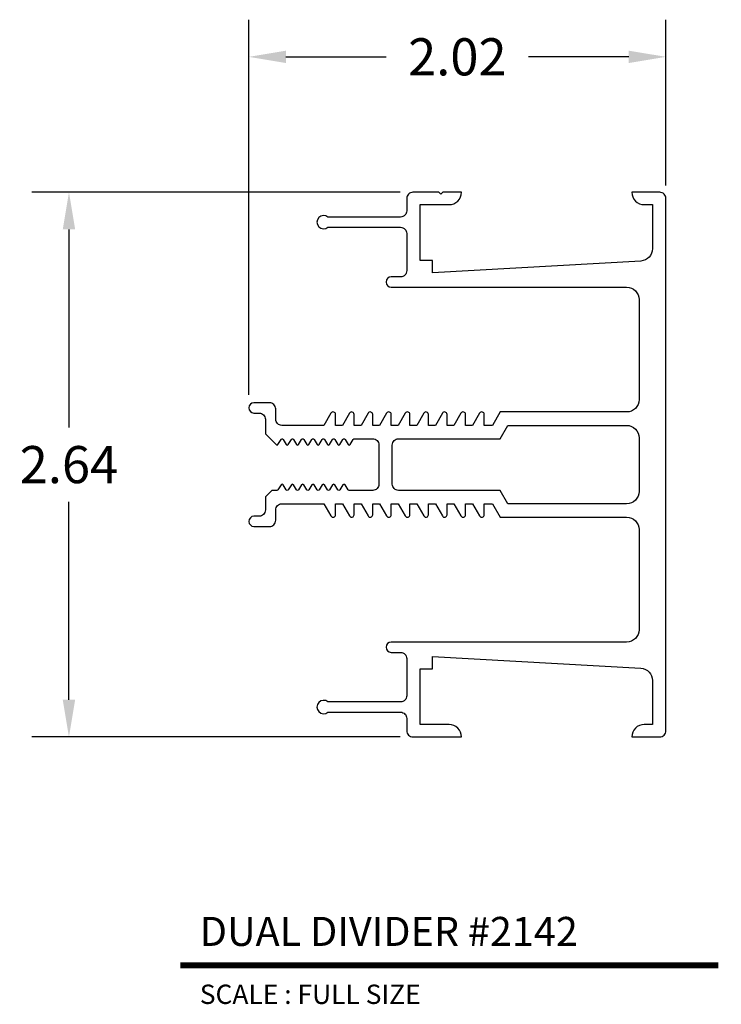
# Model space of a CAD drawing. Units: inches. Extents: x 4.47 to 7.87, y 3.15 to 7.92.
import ezdxf
from ezdxf.enums import TextEntityAlignment as Align

# ---------------------------------------------------------------- set-up
doc = ezdxf.new("R2010")
doc.units = ezdxf.units.IN
doc.header["$MEASUREMENT"] = 0
doc.layers.add('L', color=7, linetype='Continuous')
doc.layers.add('tx', color=150, linetype='Continuous')
doc.styles.add('REG', font='ARCHITXT.SHX')
doc.dimstyles.get("Standard").update_dxf_attribs({"dimtxt": 0.18, "dimasz": 0.18, "dimexe": 0.18, "dimexo": 0.0625, "dimgap": 0.09, "dimtad": 0, "dimtih": 1, "dimtoh": 1, "dimzin": 0, "dimdsep": 46, "dimtxsty": 'Standard', "dimcen": 0.09, "dimadec": 0, "dimazin": 0, "dimtfac": 1, "dimtofl": 0, "dimtmove": 0, "dimatfit": 3, "dimfxl": 0, "dimtolj": 1, "dimtzin": 0, "dimarcsym": 0})

# ---------------------------------------------------------------- blocks, each defined once
blk = doc.blocks.new('*D3')
at = {"color": 0, "lineweight": -2}
for p, q in [((6.3147, 7.0833), (4.531, 7.0833)), ((4.711, 6.9033), (4.711, 5.9433)), ((4.711, 4.6233), (4.711, 5.5833)), ((6.3147, 4.4433), (4.531, 4.4433))]:
    blk.add_line(p, q, dxfattribs=at)
at = {"color": 0}
for points in [[(4.681, 6.9033), (4.741, 6.9033), (4.711, 7.0833)], [(4.681, 4.6233), (4.741, 4.6233), (4.711, 4.4433)]]:
    blk.add_solid(points, dxfattribs=at)
at = {"layer": 'Defpoints', "color": 0}
for p in [(6.3772, 7.0833), (4.711, 4.4433), (6.3772, 4.4433)]:
    blk.add_point(p, dxfattribs=at)
at = {"color": 0, "insert": (4.711, 5.7633), "char_height": 0.18, "attachment_point": 5}
blk.add_mtext('\\A1;2.64', dxfattribs=at)
blk = doc.blocks.new('*D4')
at = {"color": 0, "lineweight": -2}
for p, q in [((5.5822, 6.1008), (5.5822, 7.9196)), ((7.6022, 7.1158), (7.6022, 7.9196)), ((5.7622, 7.7396), (6.2472, 7.7396)), ((7.4222, 7.7396), (6.9372, 7.7396))]:
    blk.add_line(p, q, dxfattribs=at)
at = {"color": 0}
for points in [[(5.7622, 7.7696), (5.7622, 7.7096), (5.5822, 7.7396)], [(7.4222, 7.7696), (7.4222, 7.7096), (7.6022, 7.7396)]]:
    blk.add_solid(points, dxfattribs=at)
at = {"layer": 'Defpoints', "color": 0}
for p in [(7.6022, 7.7396), (7.6022, 7.0533), (5.5822, 6.0383)]:
    blk.add_point(p, dxfattribs=at)
at = {"color": 0, "insert": (6.5922, 7.7396), "char_height": 0.18, "attachment_point": 5}
blk.add_mtext('\\A1;2.02', dxfattribs=at)

msp = doc.modelspace()

# ---------------------------------------------------------------- linework, layer by layer
at = {"layer": 'L', "color": 5}
for points in [[(7.4806, 4.7764, -0.397824), (7.5372, 4.7165), (7.5372, 4.5033), (7.4972, 4.5033, 0.414214), (7.4372, 4.4433), (7.5722, 4.4433, 0.414214), (7.6022, 4.4733), (7.6022, 7.0533, 0.414214), (7.5722, 7.0833), (7.4372, 7.0833, 0.414214), (7.4972, 7.0233), (7.5372, 7.0233), (7.5372, 6.81, -0.397824), (7.4806, 6.7501), (6.4722, 6.6933), (6.4722, 6.7533), (6.4122, 6.7533), (6.4122, 7.0233), (6.5522, 7.0233, 0.414214), (6.6122, 7.0833), (6.5222, 7.0833), (6.5122, 7.0733), (6.5022, 7.0833), (6.3772, 7.0833, 0.414214), (6.3472, 7.0533), (6.3472, 6.9933, -0.414214), (6.3172, 6.9633), (5.9655, 6.9633, 2.130662), (5.9655, 6.9133), (6.3172, 6.9133, -0.414214), (6.3472, 6.8833), (6.3472, 6.7033, -0.414214), (6.3172, 6.6733), (6.2722, 6.6733, 1), (6.2722, 6.6233), (7.4122, 6.6233, -0.414214), (7.4722, 6.5633), (7.4722, 6.0783, -0.414214), (7.4122, 6.0183), (6.7997, 6.0183), (6.7622, 5.9533), (6.7222, 5.9533), (6.7222, 6.0063, 0.76733), (6.6998, 6.0123), (6.6658, 5.9533), (6.6322, 5.9533), (6.6322, 6.0063, 0.76733), (6.6098, 6.0123), (6.5758, 5.9533), (6.5422, 5.9533), (6.5422, 6.0063, 0.76733), (6.5198, 6.0123), (6.4858, 5.9533), (6.4522, 5.9533), (6.4522, 6.0063, 0.76733), (6.4298, 6.0123), (6.3958, 5.9533), (6.3622, 5.9533), (6.3622, 6.0063, 0.76733), (6.3398, 6.0123), (6.3058, 5.9533), (6.2722, 5.9533), (6.2722, 6.0063, 0.76733), (6.2498, 6.0123), (6.2158, 5.9533), (6.1822, 5.9533), (6.1822, 6.0063, 0.76733), (6.1598, 6.0123), (6.1258, 5.9533), (6.0922, 5.9533), (6.0922, 6.0063, 0.76733), (6.0698, 6.0123), (6.0358, 5.9533), (6.0022, 5.9533), (6.0022, 6.0063, 0.76733), (5.9798, 6.0123), (5.9458, 5.9533), (5.7422, 5.9533, -0.414214), (5.7122, 5.9833), (5.7122, 6.0333, 0.414214), (5.6822, 6.0633), (5.6072, 6.0633, 1), (5.6072, 6.0133), (5.6322, 6.0133, -0.414214), (5.6622, 5.9833), (5.6622, 5.9118), (5.714, 5.86, 0.486003), (5.7233, 5.8611), (5.7381, 5.8854, -0.562087), (5.7483, 5.8854), (5.7631, 5.8611, 0.562087), (5.7733, 5.8611), (5.7881, 5.8854, -0.562087), (5.7983, 5.8854), (5.8131, 5.8611, 0.562087), (5.8233, 5.8611), (5.8381, 5.8854, -0.562087), (5.8483, 5.8854), (5.8631, 5.8611, 0.562087), (5.8733, 5.8611), (5.8881, 5.8854, -0.562087), (5.8983, 5.8854), (5.9131, 5.8611, 0.562091), (5.9233, 5.8611), (5.9381, 5.8854, -0.562087), (5.9483, 5.8854), (5.9631, 5.8611, 0.562087), (5.9733, 5.8611), (5.9881, 5.8854, -0.562087), (5.9983, 5.8854), (6.0131, 5.8611, 0.562087), (6.0233, 5.8611), (6.0381, 5.8854, -0.562081), (6.0483, 5.8854), (6.0631, 5.8611, 0.562096), (6.0733, 5.8611), (6.0881, 5.8854, -0.261783), (6.0932, 5.8883), (6.1822, 5.8883, -0.414214), (6.2122, 5.8583), (6.2122, 5.6683, -0.414214), (6.1822, 5.6383), (6.0682, 5.6383, -0.261783), (6.0631, 5.6411), (6.0483, 5.6654, 0.562087), (6.0381, 5.6654), (6.0233, 5.6411, -0.562087), (6.0131, 5.6411), (5.9983, 5.6654, 0.562087), (5.9881, 5.6654), (5.9733, 5.6411, -0.562087), (5.9631, 5.6411), (5.9483, 5.6654, 0.562087), (5.9381, 5.6654), (5.9233, 5.6411, -0.562087), (5.9131, 5.6411), (5.8983, 5.6654, 0.562087), (5.8881, 5.6654), (5.8733, 5.6411, -0.562087), (5.8631, 5.6411), (5.8483, 5.6654, 0.562087), (5.8381, 5.6654), (5.8233, 5.6411, -0.562087), (5.8131, 5.6411), (5.7983, 5.6654, 0.562087), (5.7881, 5.6654), (5.7733, 5.6411, -0.562087), (5.7631, 5.6411), (5.7483, 5.6654, 0.562087), (5.7381, 5.6654), (5.7233, 5.6411, -0.261786), (5.7182, 5.6383), (5.6932, 5.6383), (5.6622, 5.6073), (5.6622, 5.5433, -0.414214), (5.6322, 5.5133), (5.6072, 5.5133, 1), (5.6072, 5.4633), (5.6822, 5.4633, 0.414214), (5.7122, 5.4933), (5.7122, 5.5433, -0.414214), (5.7422, 5.5733), (5.9458, 5.5733), (5.9798, 5.5143, 0.76733), (6.0022, 5.5203), (6.0022, 5.5733), (6.0358, 5.5733), (6.0698, 5.5143, 0.76733), (6.0922, 5.5203), (6.0922, 5.5733), (6.1258, 5.5733), (6.1598, 5.5143, 0.76733), (6.1822, 5.5203), (6.1822, 5.5733), (6.2158, 5.5733), (6.2498, 5.5143, 0.76733), (6.2722, 5.5203), (6.2722, 5.5733), (6.3058, 5.5733), (6.3398, 5.5143, 0.76733), (6.3622, 5.5203), (6.3622, 5.5733), (6.3958, 5.5733), (6.4298, 5.5143, 0.76733), (6.4522, 5.5203), (6.4522, 5.5733), (6.4858, 5.5733), (6.5198, 5.5143, 0.76733), (6.5422, 5.5203), (6.5422, 5.5733), (6.5758, 5.5733), (6.6098, 5.5143, 0.76733), (6.6322, 5.5203), (6.6322, 5.5733), (6.6658, 5.5733), (6.6998, 5.5143, 0.76733), (6.7222, 5.5203), (6.7222, 5.5733), (6.7622, 5.5733), (6.7997, 5.5083), (7.4122, 5.5083, -0.414214), (7.4722, 5.4483), (7.4722, 4.9633, -0.414214), (7.4122, 4.9033), (6.2722, 4.9033, 1), (6.2722, 4.8533), (6.3172, 4.8533, -0.414214), (6.3472, 4.8233), (6.3472, 4.6433, -0.414214), (6.3172, 4.6133), (5.9655, 4.6133, 2.130662), (5.9655, 4.5633), (6.3172, 4.5633, -0.414214), (6.3472, 4.5333), (6.3472, 4.4733, 0.414214), (6.3772, 4.4433), (6.6122, 4.4433, 0.414214), (6.5522, 4.5033), (6.4122, 4.5033), (6.4122, 4.7733), (6.4722, 4.7733), (6.4722, 4.8333)], [(6.2772, 5.8583, -0.414214), (6.3072, 5.8883), (6.7997, 5.8883), (6.8373, 5.9533), (7.4122, 5.9533, -0.414214), (7.4722, 5.8933), (7.4722, 5.8933), (7.4722, 5.6333, -0.414214), (7.4122, 5.5733), (6.8373, 5.5733), (6.7997, 5.6383), (6.3072, 5.6383, -0.414214), (6.2772, 5.6683), (6.2772, 5.6683), (6.2772, 5.8583)]]:
    msp.add_lwpolyline(points, format="xyb", close=True, dxfattribs=at)
at = {"layer": 'L', "color": 5, "ltscale": 0.116666, "const_width": 0.0281}
msp.add_lwpolyline([(5.251, 3.3367), (7.8566, 3.3367)], dxfattribs=at)

# ---------------------------------------------------------------- texts
at = {"layer": 'L', "color": 3, "ltscale": 0.116666, "style": 'REG'}
msp.add_text('DUAL DIVIDER #2142', height=0.140625, dxfattribs=at).set_placement((5.3447, 3.4305))
at = {"layer": 'tx', "ltscale": 0.116666, "style": 'REG'}
msp.add_text('SCALE : FULL SIZE', height=0.09375, dxfattribs=at).set_placement((5.3447, 3.243), align=Align.TOP_LEFT)

# ---------------------------------------------------------------- dimensions: what is measured, and where the dimension line sits
dim = msp.add_linear_dim(base=(7.6022, 7.7396), p1=(5.5822, 6.0383), p2=(7.6022, 7.0533), dimstyle='Standard')
dim.commit()
dim.dimension.update_dxf_attribs({"geometry": '*D4', "text_midpoint": (6.5922, 7.7396)})
dim = msp.add_linear_dim(base=(4.711, 4.4433), p1=(6.3772, 7.0833), p2=(6.3772, 4.4433), angle=90, dimstyle='Standard')
dim.commit()
dim.dimension.update_dxf_attribs({"geometry": '*D3', "text_midpoint": (4.711, 5.7633)})

doc.saveas('drawing.dxf')
